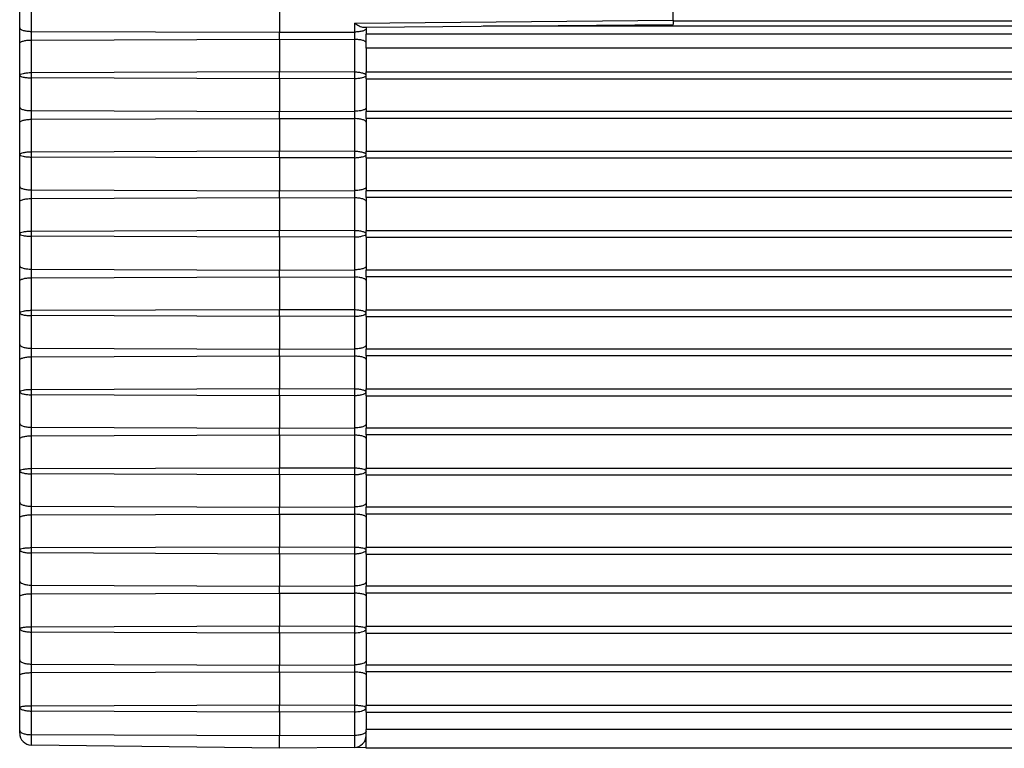
# Model space of a CAD drawing. Units: millimetres. Extents: x 0 to 3200, y 0 to 2500.
# Drawn here: x 418 to 443, y 2105 to 2123 of the extents above; entities that cross this region are included whole.
import ezdxf

# ---------------------------------------------------------------- set-up
doc = ezdxf.new("R2010")
doc.units = ezdxf.units.MM
doc.header["$LTSCALE"] = 176
doc.layers.add('7_ALL_FEATURES', color=7, linetype='CONTINUOUS')

msp = doc.modelspace()

# ---------------------------------------------------------------- linework, layer by layer
at = {"layer": '7_ALL_FEATURES', "color": 7, "linetype": 'Continuous'}
for p, q in [((418.333, 2123.005), (418.333, 2123.815)), ((424.933, 2123.729), (424.933, 2122.895)), ((434.933, 2123.201), (434.933, 2123.767)), ((418.333, 2122.612), (418.333, 2123.005)), ((427.065, 2123.026), (427.133, 2123.026)), ((427.133, 2123.026), (434.933, 2123.094)), ((427.133, 2123.026), (427.133, 2122.988)), ((427.133, 2122.988), (427.133, 2122.846)), ((434.933, 2123.201), (434.933, 2123.094)), ((424.933, 2122.722), (424.933, 2122.895)), ((424.933, 2122.722), (424.933, 2121.888)), ((1446.133, 2122.851), (427.133, 2122.851)), ((427.133, 2122.724), (427.133, 2122.846)), ((427.133, 2122.524), (427.133, 2122.724)), ((418.333, 2121.802), (418.333, 2122.612)), ((427.133, 2122.495), (427.133, 2122.524)), ((427.133, 2122.495), (427.133, 2121.888)), ((418.333, 2120.991), (418.333, 2121.802)), ((424.933, 2121.716), (424.933, 2121.888)), ((427.133, 2121.716), (427.133, 2121.888)), ((424.933, 2121.716), (424.933, 2120.881)), ((427.133, 2121.716), (427.133, 2120.975)), ((418.333, 2120.599), (418.333, 2120.991)), ((427.133, 2120.975), (427.133, 2120.881)), ((424.933, 2120.709), (424.933, 2120.881)), ((427.133, 2120.709), (427.133, 2120.881)), ((418.333, 2119.788), (418.333, 2120.599)), ((424.933, 2120.709), (424.933, 2119.875)), ((427.133, 2120.709), (427.133, 2120.616)), ((427.133, 2120.616), (427.133, 2119.875)), ((418.333, 2118.978), (418.333, 2119.788)), ((424.933, 2119.702), (424.933, 2119.875)), ((427.133, 2119.702), (427.133, 2119.875)), ((424.933, 2119.702), (424.933, 2118.868)), ((427.133, 2119.702), (427.133, 2118.961)), ((418.333, 2118.585), (418.333, 2118.978)), ((424.933, 2118.695), (424.933, 2118.868)), ((427.133, 2118.961), (427.133, 2118.868)), ((427.133, 2118.695), (427.133, 2118.868)), ((418.333, 2117.775), (418.333, 2118.585)), ((424.933, 2118.695), (424.933, 2117.861)), ((427.133, 2118.695), (427.133, 2118.602)), ((427.133, 2118.602), (427.133, 2117.861)), ((418.333, 2116.964), (418.333, 2117.775)), ((424.933, 2117.689), (424.933, 2117.861)), ((427.133, 2117.689), (427.133, 2117.861)), ((424.933, 2117.689), (424.933, 2116.854)), ((427.133, 2117.689), (427.133, 2116.948)), ((418.333, 2116.572), (418.333, 2116.964)), ((424.933, 2116.682), (424.933, 2116.854)), ((427.133, 2116.948), (427.133, 2116.854)), ((427.133, 2116.682), (427.133, 2116.854)), ((418.333, 2115.762), (418.333, 2116.572)), ((424.933, 2116.682), (424.933, 2115.847)), ((427.133, 2116.682), (427.133, 2116.589)), ((427.133, 2116.589), (427.133, 2115.847)), ((418.333, 2114.959), (418.333, 2115.762)), ((424.933, 2115.671), (424.933, 2115.847)), ((427.133, 2115.671), (427.133, 2115.847)), ((424.933, 2115.671), (424.933, 2114.844)), ((427.133, 2115.671), (427.133, 2114.942)), ((418.333, 2114.567), (418.333, 2114.959)), ((424.933, 2114.672), (424.933, 2114.844)), ((427.133, 2114.942), (427.133, 2114.844)), ((427.133, 2114.672), (427.133, 2114.844)), ((418.333, 2113.756), (418.333, 2114.567)), ((424.933, 2114.672), (424.933, 2113.837)), ((427.133, 2114.672), (427.133, 2114.583)), ((427.133, 2114.583), (427.133, 2113.837)), ((418.333, 2112.955), (418.333, 2113.756)), ((424.933, 2113.66), (424.933, 2113.837)), ((427.133, 2113.66), (427.133, 2113.837)), ((424.933, 2113.66), (424.933, 2112.835)), ((427.133, 2113.66), (427.133, 2112.937)), ((418.333, 2112.563), (418.333, 2112.955)), ((424.933, 2112.663), (424.933, 2112.835)), ((427.133, 2112.937), (427.133, 2112.835)), ((427.133, 2112.663), (427.133, 2112.835)), ((418.333, 2111.749), (418.333, 2112.563)), ((424.933, 2112.663), (424.933, 2111.824)), ((427.133, 2112.663), (427.133, 2112.578)), ((427.133, 2112.578), (427.133, 2111.824)), ((418.333, 2110.952), (418.333, 2111.749)), ((424.933, 2111.648), (424.933, 2111.824)), ((427.133, 2111.648), (427.133, 2111.824)), ((424.933, 2111.648), (424.933, 2110.827)), ((427.133, 2111.648), (427.133, 2110.933)), ((418.333, 2110.56), (418.333, 2110.952)), ((424.933, 2110.655), (424.933, 2110.827)), ((427.133, 2110.933), (427.133, 2110.827)), ((427.133, 2110.655), (427.133, 2110.827)), ((418.333, 2109.743), (418.333, 2110.56)), ((424.933, 2110.655), (424.933, 2109.813)), ((427.133, 2110.655), (427.133, 2109.813)), ((418.333, 2108.95), (418.333, 2109.743)), ((424.933, 2109.636), (424.933, 2109.813)), ((427.133, 2109.636), (427.133, 2109.813)), ((424.933, 2109.636), (424.933, 2108.82)), ((427.133, 2109.636), (427.133, 2108.93)), ((418.333, 2108.558), (418.333, 2108.95)), ((424.933, 2108.647), (424.933, 2108.82)), ((427.133, 2108.93), (427.133, 2108.82)), ((427.133, 2108.647), (427.133, 2108.82)), ((418.333, 2107.738), (418.333, 2108.558)), ((424.933, 2108.647), (424.933, 2107.803)), ((427.133, 2108.647), (427.133, 2107.803)), ((418.333, 2106.949), (418.333, 2107.738)), ((424.933, 2107.627), (424.933, 2107.803)), ((427.133, 2107.627), (427.133, 2107.803)), ((424.933, 2107.627), (424.933, 2106.814)), ((427.133, 2107.627), (427.133, 2106.929)), ((418.333, 2106.558), (418.333, 2106.949)), ((424.933, 2106.642), (424.933, 2106.814)), ((427.133, 2106.929), (427.133, 2106.814)), ((427.133, 2106.642), (427.133, 2106.814)), ((418.333, 2105.735), (418.333, 2106.558)), ((424.933, 2106.642), (424.933, 2105.794)), ((427.133, 2106.642), (427.133, 2105.794)), ((418.333, 2105.158), (418.333, 2105.735)), ((424.933, 2105.618), (424.933, 2105.794)), ((427.133, 2105.618), (427.133, 2105.794)), ((424.933, 2105.618), (424.933, 2105.018)), ((427.133, 2105.618), (427.133, 2105.176)), ((418.333, 2105.084), (418.333, 2105.158)), ((424.933, 2104.701), (424.933, 2105.018)), ((427.133, 2105.136), (427.133, 2105.176)), ((427.133, 2105.026), (427.133, 2105.136)), ((427.133, 2104.927), (427.133, 2105.026)), ((424.933, 2104.701), (418.629, 2104.784)), ((426.837, 2104.726), (424.933, 2104.701)), ((426.837, 2104.726), (427.133, 2104.73)), ((427.133, 2104.701), (427.133, 2104.927)), ((1446.133, 2104.701), (427.133, 2104.701))]:
    msp.add_line(p, q, dxfattribs=at)
at = {"layer": '7_ALL_FEATURES', "color": 9, "linetype": 'Continuous'}
for p, q in [((418.629, 2122.919), (418.629, 2123.753)), ((426.837, 2123.131), (434.933, 2123.201)), ((426.837, 2123.131), (426.837, 2122.902)), ((434.933, 2123.052), (430.108, 2123.052)), ((434.933, 2123.191), (1438.333, 2123.191)), ((1438.333, 2123.052), (434.933, 2123.052)), ((418.629, 2122.699), (418.629, 2122.919)), ((418.629, 2122.919), (424.933, 2122.895)), ((418.629, 2122.699), (424.933, 2122.722)), ((424.933, 2122.895), (426.837, 2122.902)), ((424.933, 2122.722), (426.837, 2122.715)), ((426.837, 2122.902), (426.837, 2122.715)), ((418.629, 2121.864), (418.629, 2122.699)), ((426.837, 2122.715), (426.837, 2121.881)), ((1446.133, 2122.495), (427.133, 2122.495)), ((424.933, 2121.888), (418.629, 2121.864)), ((418.629, 2121.739), (418.629, 2121.864)), ((418.629, 2120.905), (418.629, 2121.739)), ((424.933, 2121.716), (418.629, 2121.739)), ((426.837, 2121.881), (424.933, 2121.888)), ((426.837, 2121.723), (424.933, 2121.716)), ((426.837, 2121.881), (426.837, 2121.723)), ((426.837, 2121.723), (426.837, 2120.888)), ((427.133, 2121.888), (1446.133, 2121.888)), ((427.133, 2121.716), (1446.133, 2121.716)), ((418.629, 2120.685), (418.629, 2120.905)), ((418.629, 2120.905), (424.933, 2120.881)), ((424.933, 2120.881), (426.837, 2120.888)), ((426.837, 2120.888), (426.837, 2120.702)), ((1446.133, 2120.881), (427.133, 2120.881)), ((418.629, 2120.685), (424.933, 2120.709)), ((418.629, 2119.851), (418.629, 2120.685)), ((424.933, 2120.709), (426.837, 2120.702)), ((426.837, 2120.702), (426.837, 2119.867)), ((1446.133, 2120.709), (427.133, 2120.709)), ((424.933, 2119.875), (418.629, 2119.851)), ((418.629, 2119.726), (418.629, 2119.851)), ((418.629, 2118.892), (418.629, 2119.726)), ((424.933, 2119.702), (418.629, 2119.726)), ((426.837, 2119.867), (424.933, 2119.875)), ((426.837, 2119.867), (426.837, 2119.709)), ((427.133, 2119.875), (1446.133, 2119.875)), ((426.837, 2119.709), (424.933, 2119.702)), ((426.837, 2119.709), (426.837, 2118.875)), ((427.133, 2119.702), (1446.133, 2119.702)), ((418.629, 2118.672), (418.629, 2118.892)), ((418.629, 2118.892), (424.933, 2118.868)), ((424.933, 2118.868), (426.837, 2118.875)), ((426.837, 2118.875), (426.837, 2118.688)), ((1446.133, 2118.868), (427.133, 2118.868)), ((418.629, 2118.672), (424.933, 2118.695)), ((418.629, 2117.837), (418.629, 2118.672)), ((424.933, 2118.695), (426.837, 2118.688)), ((426.837, 2118.688), (426.837, 2117.854)), ((1446.133, 2118.695), (427.133, 2118.695)), ((424.933, 2117.861), (418.629, 2117.837)), ((418.629, 2117.712), (418.629, 2117.837)), ((426.837, 2117.854), (424.933, 2117.861)), ((426.837, 2117.854), (426.837, 2117.696)), ((427.133, 2117.861), (1446.133, 2117.861)), ((418.629, 2116.878), (418.629, 2117.712)), ((424.933, 2117.689), (418.629, 2117.712)), ((426.837, 2117.696), (424.933, 2117.689)), ((426.837, 2117.696), (426.837, 2116.861)), ((427.133, 2117.689), (1446.133, 2117.689)), ((418.629, 2116.658), (418.629, 2116.878)), ((418.629, 2116.878), (424.933, 2116.854)), ((424.933, 2116.854), (426.837, 2116.861)), ((426.837, 2116.861), (426.837, 2116.675)), ((1446.133, 2116.854), (427.133, 2116.854)), ((418.629, 2116.658), (424.933, 2116.682)), ((418.629, 2115.823), (418.629, 2116.658)), ((424.933, 2116.682), (426.837, 2116.675)), ((426.837, 2116.675), (426.837, 2115.84)), ((1446.133, 2116.682), (427.133, 2116.682)), ((424.933, 2115.847), (418.629, 2115.823)), ((418.629, 2115.696), (418.629, 2115.823)), ((426.837, 2115.84), (424.933, 2115.847)), ((426.837, 2115.84), (426.837, 2115.679)), ((427.133, 2115.847), (1446.133, 2115.847)), ((418.629, 2114.869), (418.629, 2115.696)), ((424.933, 2115.671), (418.629, 2115.696)), ((426.837, 2115.679), (424.933, 2115.671)), ((426.837, 2115.679), (426.837, 2114.852)), ((427.133, 2115.671), (1446.133, 2115.671)), ((418.629, 2114.649), (418.629, 2114.869)), ((418.629, 2114.869), (424.933, 2114.844)), ((424.933, 2114.844), (426.837, 2114.852)), ((426.837, 2114.852), (426.837, 2114.665)), ((1446.133, 2114.844), (427.133, 2114.844)), ((418.629, 2114.649), (424.933, 2114.672)), ((418.629, 2113.814), (418.629, 2114.649)), ((424.933, 2114.672), (426.837, 2114.665)), ((426.837, 2114.665), (426.837, 2113.83)), ((1446.133, 2114.672), (427.133, 2114.672)), ((424.933, 2113.837), (418.629, 2113.814)), ((418.629, 2113.686), (418.629, 2113.814)), ((426.837, 2113.83), (424.933, 2113.837)), ((426.837, 2113.83), (426.837, 2113.668)), ((427.133, 2113.837), (1446.133, 2113.837)), ((418.629, 2112.861), (418.629, 2113.686)), ((424.933, 2113.66), (418.629, 2113.686)), ((426.837, 2113.668), (424.933, 2113.66)), ((426.837, 2113.668), (426.837, 2112.843)), ((427.133, 2113.66), (1446.133, 2113.66)), ((418.629, 2112.641), (418.629, 2112.861)), ((418.629, 2112.861), (424.933, 2112.835)), ((424.933, 2112.835), (426.837, 2112.843)), ((426.837, 2112.843), (426.837, 2112.656)), ((1446.133, 2112.835), (427.133, 2112.835)), ((418.629, 2112.641), (424.933, 2112.663)), ((418.629, 2111.803), (418.629, 2112.641)), ((424.933, 2112.663), (426.837, 2112.656)), ((426.837, 2112.656), (426.837, 2111.818)), ((1446.133, 2112.663), (427.133, 2112.663)), ((424.933, 2111.824), (418.629, 2111.803)), ((418.629, 2111.675), (418.629, 2111.803)), ((426.837, 2111.818), (424.933, 2111.824)), ((426.837, 2111.818), (426.837, 2111.656)), ((427.133, 2111.824), (1446.133, 2111.824)), ((418.629, 2110.854), (418.629, 2111.675)), ((424.933, 2111.648), (418.629, 2111.675)), ((426.837, 2111.656), (424.933, 2111.648)), ((426.837, 2111.656), (426.837, 2110.835)), ((427.133, 2111.648), (1446.133, 2111.648)), ((418.629, 2110.634), (418.629, 2110.854)), ((418.629, 2110.854), (424.933, 2110.827)), ((424.933, 2110.827), (426.837, 2110.835)), ((426.837, 2110.835), (426.837, 2110.648)), ((1446.133, 2110.827), (427.133, 2110.827)), ((418.629, 2110.634), (424.933, 2110.655)), ((418.629, 2109.792), (418.629, 2110.634)), ((424.933, 2110.655), (426.837, 2110.648)), ((426.837, 2110.648), (426.837, 2109.807)), ((1446.133, 2110.655), (427.133, 2110.655)), ((424.933, 2109.813), (418.629, 2109.792)), ((418.629, 2109.665), (418.629, 2109.792)), ((426.837, 2109.807), (424.933, 2109.813)), ((426.837, 2109.807), (426.837, 2109.645)), ((427.133, 2109.813), (1446.133, 2109.813)), ((418.629, 2108.848), (418.629, 2109.665)), ((424.933, 2109.636), (418.629, 2109.665)), ((426.837, 2109.645), (424.933, 2109.636)), ((426.837, 2109.645), (426.837, 2108.828)), ((427.133, 2109.636), (1446.133, 2109.636)), ((418.629, 2108.628), (418.629, 2108.848)), ((418.629, 2108.848), (424.933, 2108.82)), ((424.933, 2108.82), (426.837, 2108.828)), ((426.837, 2108.828), (426.837, 2108.642)), ((1446.133, 2108.82), (427.133, 2108.82)), ((418.629, 2108.628), (424.933, 2108.647)), ((418.629, 2107.783), (418.629, 2108.628)), ((424.933, 2108.647), (426.837, 2108.642)), ((426.837, 2108.642), (426.837, 2107.797)), ((1446.133, 2108.647), (427.133, 2108.647)), ((424.933, 2107.803), (418.629, 2107.783)), ((418.629, 2107.656), (418.629, 2107.783)), ((426.837, 2107.797), (424.933, 2107.803)), ((426.837, 2107.797), (426.837, 2107.635)), ((427.133, 2107.803), (1446.133, 2107.803)), ((418.629, 2106.843), (418.629, 2107.656)), ((424.933, 2107.627), (418.629, 2107.656)), ((426.837, 2107.635), (424.933, 2107.627)), ((426.837, 2107.635), (426.837, 2106.823)), ((427.133, 2107.627), (1446.133, 2107.627)), ((418.629, 2106.624), (418.629, 2106.843)), ((418.629, 2106.843), (424.933, 2106.814)), ((424.933, 2106.814), (426.837, 2106.823)), ((426.837, 2106.823), (426.837, 2106.637)), ((1446.133, 2106.814), (427.133, 2106.814)), ((418.629, 2106.624), (424.933, 2106.642)), ((418.629, 2105.776), (418.629, 2106.624)), ((424.933, 2106.642), (426.837, 2106.637)), ((426.837, 2106.637), (426.837, 2105.789)), ((1446.133, 2106.642), (427.133, 2106.642)), ((424.933, 2105.794), (418.629, 2105.776)), ((418.629, 2105.649), (418.629, 2105.776)), ((426.837, 2105.789), (424.933, 2105.794)), ((426.837, 2105.789), (426.837, 2105.628)), ((427.133, 2105.794), (1446.133, 2105.794)), ((418.629, 2105.048), (418.629, 2105.649)), ((424.933, 2105.618), (418.629, 2105.649)), ((426.837, 2105.628), (424.933, 2105.618)), ((426.837, 2105.628), (426.837, 2105.027)), ((427.133, 2105.618), (1446.133, 2105.618)), ((418.629, 2104.784), (418.629, 2105.048)), ((424.933, 2105.018), (418.629, 2105.048)), ((426.837, 2105.027), (424.933, 2105.018)), ((426.837, 2105.027), (426.837, 2104.726)), ((1446.133, 2105.176), (427.133, 2105.176)), ((427.095, 2104.88), (427.133, 2104.88))]:
    msp.add_line(p, q, dxfattribs=at)
at = {"layer": '7_ALL_FEATURES', "color": 7, "linetype": 'Continuous'}
for centre, start, end in [((418.633, 2105.084), 180, 269.25), ((426.833, 2105.026), 270.75, 360)]:
    msp.add_arc(centre, 0.3, start, end, dxfattribs=at)
at = {"layer": '7_ALL_FEATURES', "color": 9, "linetype": 'Continuous'}
for points, knots in [([(418.333, 2123.005), (418.333, 2122.991), (418.353, 2122.971), (418.385, 2122.956), (418.438, 2122.937), (418.521, 2122.923), (418.591, 2122.919), (418.629, 2122.919)], [0, 0, 0, 0, 0.123533, 0.220143, 0.341444, 0.64584, 1, 1, 1, 1]), ([(427.133, 2122.988), (427.133, 2122.975), (427.113, 2122.955), (427.082, 2122.939), (427.028, 2122.921), (426.946, 2122.906), (426.875, 2122.902), (426.837, 2122.902)], [0, 0, 0, 0, 0.123533, 0.220143, 0.341444, 0.64584, 1, 1, 1, 1]), ([(418.333, 2122.612), (418.333, 2122.626), (418.353, 2122.646), (418.385, 2122.662), (418.438, 2122.68), (418.521, 2122.694), (418.591, 2122.699), (418.629, 2122.699)], [0, 0, 0, 0, 0.123533, 0.220143, 0.341444, 0.64584, 1, 1, 1, 1]), ([(427.133, 2122.629), (427.133, 2122.642), (427.113, 2122.662), (427.082, 2122.678), (427.028, 2122.697), (426.946, 2122.711), (426.875, 2122.715), (426.837, 2122.715)], [0, 0, 0, 0, 0.123533, 0.220143, 0.341444, 0.64584, 1, 1, 1, 1]), ([(418.629, 2121.864), (418.591, 2121.864), (418.521, 2121.861), (418.429, 2121.848), (418.369, 2121.832), (418.34, 2121.816), (418.333, 2121.806), (418.333, 2121.802)], [0, 0, 0, 0, 0.366637, 0.679152, 0.894983, 0.959786, 1, 1, 1, 1]), ([(418.333, 2121.802), (418.333, 2121.798), (418.34, 2121.788), (418.369, 2121.772), (418.429, 2121.755), (418.521, 2121.743), (418.591, 2121.739), (418.629, 2121.739)], [0, 0, 0, 0, 0.040214, 0.105017, 0.320847, 0.633362, 1, 1, 1, 1]), ([(427.05, 2121.855), (427.018, 2121.864), (426.947, 2121.877), (426.876, 2121.881), (426.837, 2121.881)], [0, 0, 0, 0, 0.460298, 1, 1, 1, 1]), ([(426.837, 2121.723), (426.874, 2121.723), (426.943, 2121.727), (427.036, 2121.743), (427.098, 2121.763), (427.131, 2121.787), (427.133, 2121.8)], [0, 0, 0, 0, 0.354558, 0.660885, 0.880955, 1, 1, 1, 1]), ([(427.133, 2121.802), (427.133, 2121.814), (427.113, 2121.831), (427.084, 2121.844), (427.062, 2121.852), (427.05, 2121.855)], [0, 0, 0, 0, 0.34481, 0.633309, 1, 1, 1, 1]), ([(418.333, 2120.991), (418.333, 2120.978), (418.353, 2120.958), (418.385, 2120.942), (418.438, 2120.924), (418.521, 2120.909), (418.591, 2120.905), (418.629, 2120.905)], [0, 0, 0, 0, 0.123533, 0.220143, 0.341444, 0.64584, 1, 1, 1, 1]), ([(427.133, 2120.975), (427.133, 2120.962), (427.115, 2120.942), (427.085, 2120.927), (427.063, 2120.919), (427.052, 2120.916)], [0, 0, 0, 0, 0.364601, 0.646483, 1, 1, 1, 1]), ([(427.052, 2120.916), (427.02, 2120.906), (426.948, 2120.893), (426.876, 2120.889), (426.837, 2120.888)], [0, 0, 0, 0, 0.459814, 1, 1, 1, 1]), ([(418.333, 2120.599), (418.333, 2120.612), (418.353, 2120.632), (418.385, 2120.648), (418.438, 2120.667), (418.521, 2120.681), (418.591, 2120.685), (418.629, 2120.685)], [0, 0, 0, 0, 0.123533, 0.220143, 0.341444, 0.645841, 1, 1, 1, 1]), ([(427.052, 2120.675), (427.02, 2120.684), (426.948, 2120.697), (426.876, 2120.702), (426.837, 2120.702)], [0, 0, 0, 0, 0.459814, 1, 1, 1, 1]), ([(427.133, 2120.616), (427.133, 2120.628), (427.115, 2120.648), (427.085, 2120.663), (427.063, 2120.671), (427.052, 2120.675)], [0, 0, 0, 0, 0.364602, 0.646484, 1, 1, 1, 1]), ([(418.629, 2119.851), (418.591, 2119.851), (418.521, 2119.848), (418.429, 2119.835), (418.369, 2119.819), (418.34, 2119.803), (418.333, 2119.793), (418.333, 2119.788)], [0, 0, 0, 0, 0.366637, 0.679152, 0.894982, 0.959786, 1, 1, 1, 1]), ([(418.333, 2119.788), (418.333, 2119.784), (418.34, 2119.774), (418.369, 2119.758), (418.429, 2119.742), (418.521, 2119.729), (418.591, 2119.726), (418.629, 2119.726)], [0, 0, 0, 0, 0.040213, 0.105016, 0.320846, 0.633362, 1, 1, 1, 1]), ([(427.05, 2119.842), (427.018, 2119.851), (426.947, 2119.863), (426.876, 2119.867), (426.837, 2119.867)], [0, 0, 0, 0, 0.460298, 1, 1, 1, 1]), ([(426.837, 2119.709), (426.874, 2119.709), (426.943, 2119.713), (427.036, 2119.73), (427.098, 2119.749), (427.131, 2119.774), (427.133, 2119.786)], [0, 0, 0, 0, 0.354558, 0.660886, 0.880956, 1, 1, 1, 1]), ([(427.133, 2119.788), (427.133, 2119.8), (427.113, 2119.817), (427.084, 2119.831), (427.062, 2119.838), (427.05, 2119.842)], [0, 0, 0, 0, 0.34481, 0.63331, 1, 1, 1, 1]), ([(418.333, 2118.978), (418.333, 2118.964), (418.353, 2118.944), (418.385, 2118.929), (418.438, 2118.91), (418.521, 2118.896), (418.591, 2118.892), (418.629, 2118.892)], [0, 0, 0, 0, 0.123532, 0.220141, 0.341443, 0.645839, 1, 1, 1, 1]), ([(427.052, 2118.902), (427.02, 2118.892), (426.948, 2118.879), (426.876, 2118.875), (426.837, 2118.875)], [0, 0, 0, 0, 0.459814, 1, 1, 1, 1]), ([(427.133, 2118.961), (427.133, 2118.948), (427.115, 2118.929), (427.085, 2118.913), (427.063, 2118.906), (427.052, 2118.902)], [0, 0, 0, 0, 0.364599, 0.646482, 1, 1, 1, 1]), ([(418.333, 2118.585), (418.333, 2118.599), (418.353, 2118.619), (418.385, 2118.635), (418.438, 2118.653), (418.521, 2118.667), (418.591, 2118.672), (418.629, 2118.672)], [0, 0, 0, 0, 0.123535, 0.220145, 0.341446, 0.645841, 1, 1, 1, 1]), ([(427.052, 2118.661), (427.02, 2118.671), (426.948, 2118.684), (426.876, 2118.688), (426.837, 2118.688)], [0, 0, 0, 0, 0.459814, 1, 1, 1, 1]), ([(427.133, 2118.602), (427.133, 2118.615), (427.115, 2118.634), (427.085, 2118.65), (427.063, 2118.658), (427.052, 2118.661)], [0, 0, 0, 0, 0.364604, 0.646486, 1, 1, 1, 1]), ([(418.629, 2117.837), (418.591, 2117.837), (418.521, 2117.834), (418.429, 2117.821), (418.369, 2117.805), (418.34, 2117.789), (418.333, 2117.779), (418.333, 2117.775)], [0, 0, 0, 0, 0.366635, 0.679149, 0.894979, 0.959784, 1, 1, 1, 1]), ([(418.333, 2117.775), (418.333, 2117.771), (418.34, 2117.761), (418.369, 2117.745), (418.429, 2117.728), (418.521, 2117.716), (418.591, 2117.713), (418.629, 2117.712)], [0, 0, 0, 0, 0.040206, 0.105006, 0.320836, 0.633355, 1, 1, 1, 1]), ([(427.05, 2117.828), (427.018, 2117.837), (426.947, 2117.85), (426.876, 2117.854), (426.837, 2117.854)], [0, 0, 0, 0, 0.460299, 1, 1, 1, 1]), ([(426.837, 2117.696), (426.874, 2117.696), (426.943, 2117.7), (427.036, 2117.716), (427.098, 2117.736), (427.131, 2117.76), (427.133, 2117.773)], [0, 0, 0, 0, 0.354565, 0.660897, 0.880966, 1, 1, 1, 1]), ([(427.133, 2117.775), (427.133, 2117.787), (427.113, 2117.804), (427.084, 2117.817), (427.062, 2117.825), (427.05, 2117.828)], [0, 0, 0, 0, 0.344815, 0.633313, 1, 1, 1, 1]), ([(418.333, 2116.964), (418.333, 2116.951), (418.353, 2116.931), (418.385, 2116.915), (418.438, 2116.897), (418.521, 2116.882), (418.591, 2116.878), (418.629, 2116.878)], [0, 0, 0, 0, 0.12352, 0.220128, 0.341429, 0.645831, 1, 1, 1, 1]), ([(427.052, 2116.889), (427.02, 2116.879), (426.948, 2116.866), (426.876, 2116.862), (426.837, 2116.861)], [0, 0, 0, 0, 0.459812, 1, 1, 1, 1]), ([(427.133, 2116.948), (427.133, 2116.935), (427.115, 2116.915), (427.085, 2116.9), (427.063, 2116.892), (427.052, 2116.889)], [0, 0, 0, 0, 0.364578, 0.646467, 1, 1, 1, 1]), ([(418.333, 2116.572), (418.333, 2116.585), (418.353, 2116.605), (418.385, 2116.621), (418.438, 2116.64), (418.521, 2116.654), (418.591, 2116.658), (418.629, 2116.658)], [0, 0, 0, 0, 0.123547, 0.220158, 0.341459, 0.645849, 1, 1, 1, 1]), ([(427.052, 2116.648), (427.02, 2116.657), (426.948, 2116.67), (426.876, 2116.675), (426.837, 2116.675)], [0, 0, 0, 0, 0.459816, 1, 1, 1, 1]), ([(427.133, 2116.589), (427.133, 2116.601), (427.115, 2116.621), (427.085, 2116.636), (427.063, 2116.644), (427.052, 2116.648)], [0, 0, 0, 0, 0.364626, 0.646501, 1, 1, 1, 1]), ([(418.629, 2115.823), (418.591, 2115.823), (418.521, 2115.82), (418.429, 2115.808), (418.369, 2115.791), (418.34, 2115.776), (418.333, 2115.766), (418.333, 2115.762)], [0, 0, 0, 0, 0.36694, 0.679653, 0.895467, 0.960116, 1, 1, 1, 1]), ([(418.333, 2115.762), (418.333, 2115.757), (418.34, 2115.747), (418.358, 2115.736), (418.385, 2115.725), (418.438, 2115.711), (418.521, 2115.699), (418.591, 2115.696), (418.629, 2115.696)], [0, 0, 0, 0, 0.04173, 0.107283, 0.201585, 0.32353, 0.634966, 1, 1, 1, 1]), ([(427.05, 2115.814), (427.018, 2115.823), (426.947, 2115.836), (426.876, 2115.84), (426.837, 2115.84)], [0, 0, 0, 0, 0.460291, 1, 1, 1, 1]), ([(426.837, 2115.679), (426.873, 2115.679), (426.94, 2115.683), (427.029, 2115.698), (427.089, 2115.717), (427.12, 2115.737), (427.13, 2115.748), (427.132, 2115.754)], [0, 0, 0, 0, 0.342978, 0.643407, 0.867191, 0.944459, 1, 1, 1, 1]), ([(427.133, 2115.761), (427.133, 2115.773), (427.113, 2115.79), (427.084, 2115.804), (427.062, 2115.811), (427.05, 2115.814)], [0, 0, 0, 0, 0.34439, 0.63303, 1, 1, 1, 1]), ([(418.333, 2114.959), (418.333, 2114.945), (418.353, 2114.924), (418.385, 2114.908), (418.438, 2114.888), (418.521, 2114.874), (418.591, 2114.869), (418.629, 2114.869)], [0, 0, 0, 0, 0.126377, 0.223382, 0.344582, 0.647759, 1, 1, 1, 1]), ([(427.052, 2114.88), (427.02, 2114.87), (426.949, 2114.856), (426.876, 2114.852), (426.837, 2114.852)], [0, 0, 0, 0, 0.460193, 1, 1, 1, 1]), ([(427.133, 2114.942), (427.133, 2114.929), (427.115, 2114.908), (427.085, 2114.892), (427.063, 2114.884), (427.052, 2114.88)], [0, 0, 0, 0, 0.369598, 0.650055, 1, 1, 1, 1]), ([(418.333, 2114.567), (418.333, 2114.58), (418.353, 2114.599), (418.385, 2114.614), (418.438, 2114.631), (418.521, 2114.645), (418.591, 2114.649), (418.629, 2114.649)], [0, 0, 0, 0, 0.12068, 0.216907, 0.338317, 0.643933, 1, 1, 1, 1]), ([(427.052, 2114.639), (427.02, 2114.648), (426.948, 2114.661), (426.876, 2114.665), (426.837, 2114.665)], [0, 0, 0, 0, 0.459447, 1, 1, 1, 1]), ([(427.133, 2114.583), (427.133, 2114.595), (427.114, 2114.614), (427.085, 2114.628), (427.063, 2114.636), (427.052, 2114.639)], [0, 0, 0, 0, 0.359461, 0.642826, 1, 1, 1, 1]), ([(418.629, 2113.814), (418.591, 2113.814), (418.521, 2113.811), (418.429, 2113.799), (418.369, 2113.784), (418.34, 2113.769), (418.333, 2113.76), (418.333, 2113.756)], [0, 0, 0, 0, 0.36872, 0.682605, 0.898322, 0.962043, 1, 1, 1, 1]), ([(418.333, 2113.756), (418.333, 2113.745), (418.355, 2113.73), (418.385, 2113.717), (418.439, 2113.702), (418.521, 2113.69), (418.591, 2113.686), (418.629, 2113.686)], [0, 0, 0, 0, 0.107453, 0.202421, 0.324622, 0.635777, 1, 1, 1, 1]), ([(427.05, 2113.805), (427.018, 2113.814), (426.947, 2113.826), (426.876, 2113.83), (426.837, 2113.83)], [0, 0, 0, 0, 0.459943, 1, 1, 1, 1]), ([(426.837, 2113.668), (426.872, 2113.668), (426.938, 2113.672), (427.026, 2113.688), (427.09, 2113.709), (427.125, 2113.731), (427.131, 2113.744)], [0, 0, 0, 0, 0.337501, 0.635305, 0.86144, 1, 1, 1, 1]), ([(427.133, 2113.755), (427.133, 2113.766), (427.113, 2113.782), (427.084, 2113.795), (427.062, 2113.802), (427.05, 2113.805)], [0, 0, 0, 0, 0.33885, 0.629142, 1, 1, 1, 1]), ([(418.333, 2112.955), (418.333, 2112.941), (418.352, 2112.919), (418.385, 2112.901), (418.438, 2112.881), (418.521, 2112.866), (418.591, 2112.861), (418.629, 2112.861)], [0, 0, 0, 0, 0.129597, 0.227066, 0.348163, 0.649955, 1, 1, 1, 1]), ([(427.052, 2112.873), (427.02, 2112.862), (426.949, 2112.848), (426.876, 2112.843), (426.837, 2112.843)], [0, 0, 0, 0, 0.460641, 1, 1, 1, 1]), ([(427.133, 2112.937), (427.133, 2112.923), (427.116, 2112.902), (427.085, 2112.885), (427.064, 2112.876), (427.052, 2112.873)], [0, 0, 0, 0, 0.375108, 0.654013, 1, 1, 1, 1]), ([(418.333, 2112.563), (418.333, 2112.575), (418.354, 2112.594), (418.385, 2112.608), (418.439, 2112.624), (418.521, 2112.637), (418.591, 2112.641), (418.629, 2112.641)], [0, 0, 0, 0, 0.117426, 0.213235, 0.334778, 0.641781, 1, 1, 1, 1]), ([(427.052, 2112.632), (427.02, 2112.641), (426.948, 2112.652), (426.876, 2112.656), (426.837, 2112.656)], [0, 0, 0, 0, 0.459046, 1, 1, 1, 1]), ([(427.133, 2112.578), (427.133, 2112.59), (427.114, 2112.608), (427.085, 2112.621), (427.063, 2112.628), (427.052, 2112.632)], [0, 0, 0, 0, 0.353438, 0.638562, 1, 1, 1, 1]), ([(418.629, 2111.803), (418.591, 2111.803), (418.521, 2111.8), (418.43, 2111.789), (418.369, 2111.775), (418.341, 2111.761), (418.333, 2111.753), (418.333, 2111.749)], [0, 0, 0, 0, 0.370638, 0.685794, 0.901433, 0.964171, 1, 1, 1, 1]), ([(418.333, 2111.749), (418.333, 2111.737), (418.355, 2111.721), (418.385, 2111.708), (418.439, 2111.692), (418.521, 2111.679), (418.591, 2111.675), (418.629, 2111.675)], [0, 0, 0, 0, 0.110663, 0.206015, 0.328075, 0.637876, 1, 1, 1, 1]), ([(427.05, 2111.794), (427.018, 2111.803), (426.947, 2111.814), (426.876, 2111.818), (426.837, 2111.818)], [0, 0, 0, 0, 0.459566, 1, 1, 1, 1]), ([(426.837, 2111.656), (426.871, 2111.656), (426.934, 2111.66), (427.02, 2111.675), (427.084, 2111.696), (427.119, 2111.718), (427.128, 2111.73)], [0, 0, 0, 0, 0.327622, 0.620383, 0.849813, 1, 1, 1, 1]), ([(427.133, 2111.747), (427.133, 2111.758), (427.1, 2111.781), (427.071, 2111.789), (427.05, 2111.794)], [0, 0, 0, 0, 0.332983, 1, 1, 1, 1]), ([(418.333, 2110.952), (418.333, 2110.937), (418.352, 2110.914), (418.385, 2110.896), (418.438, 2110.875), (418.521, 2110.859), (418.591, 2110.854), (418.629, 2110.854)], [0, 0, 0, 0, 0.132792, 0.23074, 0.351743, 0.652156, 1, 1, 1, 1]), ([(427.052, 2110.866), (427.02, 2110.855), (426.949, 2110.84), (426.876, 2110.835), (426.837, 2110.835)], [0, 0, 0, 0, 0.461104, 1, 1, 1, 1]), ([(427.133, 2110.933), (427.133, 2110.919), (427.116, 2110.897), (427.085, 2110.879), (427.064, 2110.87), (427.052, 2110.866)], [0, 0, 0, 0, 0.380423, 0.657851, 1, 1, 1, 1]), ([(418.333, 2110.56), (418.333, 2110.572), (418.354, 2110.589), (418.385, 2110.602), (418.422, 2110.613), (418.466, 2110.622), (418.536, 2110.631), (418.591, 2110.634), (418.629, 2110.634)], [0, 0, 0, 0, 0.114155, 0.209546, 0.33121, 0.476123, 0.63972, 1, 1, 1, 1]), ([(427.052, 2110.625), (427.02, 2110.633), (426.948, 2110.645), (426.876, 2110.648), (426.837, 2110.648)], [0, 0, 0, 0, 0.458663, 1, 1, 1, 1]), ([(427.133, 2110.574), (427.133, 2110.586), (427.114, 2110.603), (427.084, 2110.615), (427.063, 2110.622), (427.052, 2110.625)], [0, 0, 0, 0, 0.347248, 0.634202, 1, 1, 1, 1]), ([(418.629, 2109.792), (418.591, 2109.792), (418.521, 2109.79), (418.43, 2109.78), (418.37, 2109.766), (418.341, 2109.754), (418.333, 2109.746), (418.333, 2109.743)], [0, 0, 0, 0, 0.37249, 0.688882, 0.904475, 0.966281, 1, 1, 1, 1]), ([(418.333, 2109.743), (418.333, 2109.731), (418.354, 2109.713), (418.385, 2109.7), (418.438, 2109.682), (418.521, 2109.669), (418.591, 2109.665), (418.629, 2109.665)], [0, 0, 0, 0, 0.113897, 0.209653, 0.331579, 0.640011, 1, 1, 1, 1]), ([(427.05, 2109.785), (427.018, 2109.792), (426.947, 2109.803), (426.876, 2109.807), (426.837, 2109.807)], [0, 0, 0, 0, 0.459208, 1, 1, 1, 1]), ([(426.837, 2109.645), (426.87, 2109.645), (426.932, 2109.649), (427.016, 2109.664), (427.081, 2109.686), (427.116, 2109.707), (427.126, 2109.72)], [0, 0, 0, 0, 0.32237, 0.61235, 0.843359, 1, 1, 1, 1]), ([(427.133, 2109.74), (427.133, 2109.744), (427.127, 2109.754), (427.099, 2109.771), (427.071, 2109.779), (427.05, 2109.785)], [0, 0, 0, 0, 0.129795, 0.333187, 1, 1, 1, 1]), ([(418.333, 2108.95), (418.333, 2108.935), (418.352, 2108.911), (418.385, 2108.892), (418.438, 2108.87), (418.521, 2108.853), (418.591, 2108.848), (418.629, 2108.848)], [0, 0, 0, 0, 0.135959, 0.234397, 0.355318, 0.654361, 1, 1, 1, 1]), ([(427.052, 2108.86), (427.02, 2108.849), (426.949, 2108.833), (426.876, 2108.828), (426.837, 2108.828)], [0, 0, 0, 0, 0.461583, 1, 1, 1, 1]), ([(427.133, 2108.93), (427.133, 2108.916), (427.116, 2108.893), (427.085, 2108.874), (427.064, 2108.864), (427.052, 2108.86)], [0, 0, 0, 0, 0.385543, 0.661566, 1, 1, 1, 1]), ([(418.333, 2108.558), (418.333, 2108.57), (418.355, 2108.586), (418.385, 2108.598), (418.422, 2108.609), (418.466, 2108.617), (418.536, 2108.626), (418.591, 2108.628), (418.629, 2108.628)], [0, 0, 0, 0, 0.110921, 0.205933, 0.327753, 0.473206, 0.63762, 1, 1, 1, 1]), ([(427.052, 2108.62), (427.02, 2108.628), (426.948, 2108.638), (426.876, 2108.641), (426.837, 2108.642)], [0, 0, 0, 0, 0.458298, 1, 1, 1, 1]), ([(427.133, 2108.572), (427.133, 2108.583), (427.113, 2108.599), (427.084, 2108.61), (427.063, 2108.617), (427.052, 2108.62)], [0, 0, 0, 0, 0.340904, 0.629759, 1, 1, 1, 1]), ([(418.629, 2107.783), (418.591, 2107.783), (418.521, 2107.781), (418.439, 2107.772), (418.386, 2107.763), (418.358, 2107.755), (418.341, 2107.749), (418.333, 2107.741), (418.333, 2107.738)], [0, 0, 0, 0, 0.374191, 0.691713, 0.814496, 0.907448, 0.968367, 1, 1, 1, 1]), ([(418.333, 2107.738), (418.333, 2107.726), (418.354, 2107.707), (418.385, 2107.693), (418.438, 2107.675), (418.521, 2107.66), (418.591, 2107.656), (418.629, 2107.656)], [0, 0, 0, 0, 0.117143, 0.213322, 0.335123, 0.642176, 1, 1, 1, 1]), ([(427.05, 2107.776), (427.018, 2107.783), (426.947, 2107.793), (426.876, 2107.797), (426.837, 2107.797)], [0, 0, 0, 0, 0.458868, 1, 1, 1, 1]), ([(427.133, 2107.734), (427.133, 2107.738), (427.127, 2107.748), (427.099, 2107.764), (427.071, 2107.771), (427.05, 2107.776)], [0, 0, 0, 0, 0.12446, 0.326619, 1, 1, 1, 1]), ([(426.837, 2107.635), (426.898, 2107.636), (426.983, 2107.644), (427.078, 2107.676), (427.113, 2107.698), (427.123, 2107.71)], [0, 0, 0, 0, 0.604284, 0.837038, 1, 1, 1, 1]), ([(418.333, 2106.949), (418.333, 2106.934), (418.351, 2106.909), (418.385, 2106.889), (418.438, 2106.866), (418.52, 2106.848), (418.591, 2106.843), (418.629, 2106.843)], [0, 0, 0, 0, 0.139091, 0.23803, 0.35888, 0.656565, 1, 1, 1, 1]), ([(427.052, 2106.856), (427.02, 2106.844), (426.949, 2106.828), (426.876, 2106.823), (426.837, 2106.823)], [0, 0, 0, 0, 0.462076, 1, 1, 1, 1]), ([(427.133, 2106.924), (427.131, 2106.91), (427.105, 2106.878), (427.072, 2106.864), (427.052, 2106.856)], [0, 0, 0, 0, 0.397642, 1, 1, 1, 1]), ([(418.333, 2106.558), (418.333, 2106.569), (418.355, 2106.584), (418.385, 2106.596), (418.439, 2106.61), (418.521, 2106.621), (418.591, 2106.624), (418.629, 2106.624)], [0, 0, 0, 0, 0.107727, 0.202397, 0.324398, 0.635505, 1, 1, 1, 1]), ([(427.052, 2106.616), (427.02, 2106.623), (426.948, 2106.633), (426.876, 2106.636), (426.837, 2106.637)], [0, 0, 0, 0, 0.457952, 1, 1, 1, 1]), ([(427.133, 2106.571), (427.133, 2106.581), (427.113, 2106.596), (427.084, 2106.607), (427.063, 2106.613), (427.052, 2106.616)], [0, 0, 0, 0, 0.334429, 0.625248, 1, 1, 1, 1]), ([(418.629, 2105.776), (418.591, 2105.776), (418.521, 2105.774), (418.439, 2105.766), (418.386, 2105.758), (418.358, 2105.751), (418.342, 2105.745), (418.333, 2105.738), (418.333, 2105.735)], [0, 0, 0, 0, 0.375893, 0.69457, 0.817538, 0.910286, 0.970398, 1, 1, 1, 1]), ([(418.333, 2105.735), (418.333, 2105.722), (418.353, 2105.703), (418.385, 2105.687), (418.438, 2105.668), (418.521, 2105.653), (418.591, 2105.649), (418.629, 2105.649)], [0, 0, 0, 0, 0.120392, 0.217011, 0.338696, 0.644364, 1, 1, 1, 1]), ([(427.05, 2105.769), (427.018, 2105.776), (426.947, 2105.786), (426.876, 2105.789), (426.837, 2105.789)], [0, 0, 0, 0, 0.458546, 1, 1, 1, 1]), ([(427.133, 2105.731), (427.133, 2105.734), (427.126, 2105.743), (427.099, 2105.758), (427.071, 2105.765), (427.05, 2105.769)], [0, 0, 0, 0, 0.118975, 0.319957, 1, 1, 1, 1]), ([(426.837, 2105.628), (426.897, 2105.628), (426.98, 2105.636), (427.074, 2105.668), (427.109, 2105.69), (427.121, 2105.702)], [0, 0, 0, 0, 0.597078, 0.831208, 1, 1, 1, 1]), ([(418.333, 2105.158), (418.333, 2105.142), (418.351, 2105.117), (418.385, 2105.096), (418.438, 2105.072), (418.52, 2105.053), (418.591, 2105.048), (418.629, 2105.048)], [0, 0, 0, 0, 0.142185, 0.241636, 0.362425, 0.658765, 1, 1, 1, 1]), ([(427.133, 2105.137), (427.133, 2105.121), (427.116, 2105.096), (427.082, 2105.074), (427.029, 2105.051), (426.946, 2105.032), (426.875, 2105.027), (426.837, 2105.027)], [0, 0, 0, 0, 0.142185, 0.241636, 0.362425, 0.658765, 1, 1, 1, 1])]:
    msp.add_open_spline(points, degree=3, knots=knots, dxfattribs=at)
at = {"layer": '7_ALL_FEATURES', "color": 7, "linetype": 'Continuous'}
msp.add_open_spline([(426.837, 2123.131), (426.876, 2123.105), (426.933, 2123.069), (427.011, 2123.035), (427.048, 2123.026), (427.065, 2123.026)], degree=3, knots=[0, 0, 0, 0, 0.553887, 0.796356, 1, 1, 1, 1], dxfattribs=at)

doc.saveas('drawing.dxf')
